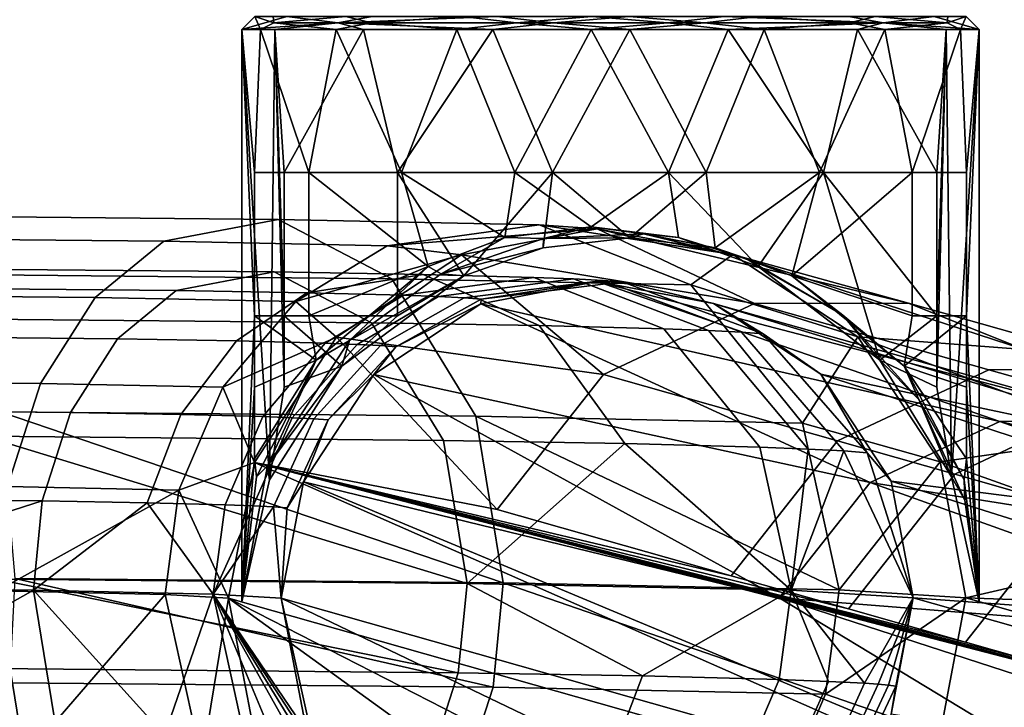
# Model space of a CAD drawing. Units: inches. Extents: x -17.7 to 17.7, y -16.8 to 15.7.
# Drawn here: x 14.7 to 16.2, y -15.9 to -14.8 of the extents above; entities that cross this region are included whole.
import ezdxf

# ---------------------------------------------------------------- set-up
doc = ezdxf.new("R2010")
doc.units = ezdxf.units.IN
doc.header["$MEASUREMENT"] = 0
doc.layers.add('TABLE-TABLE', color=6, linetype='Continuous')

msp = doc.modelspace()

# ---------------------------------------------------------------- linework, layer by layer
at = {"layer": 'TABLE-TABLE'}
for points in [[(15.0399, -14.8524, 27.0636), (15.0679, -14.8524, 27.2682), (15.0595, -14.8327, 27.0646)], [(15.0595, -14.8327, 27.0646), (15.107, -14.8327, 26.8712), (15.0399, -14.8524, 27.0636)], [(15.0399, -14.8524, 27.0636), (15.107, -14.8327, 26.8712), (15.1831, -14.8425, 26.7356)], [(15.0399, -14.8524, 27.0636), (15.1831, -14.8425, 26.7356), (15.0891, -14.8524, 26.863)], [(15.0595, -14.8327, 27.0646), (15.0679, -14.8524, 27.2682), (15.0879, -14.8425, 27.294)], [(15.0595, -14.8327, 27.0646), (15.0879, -14.8425, 27.294), (15.0865, -14.8327, 27.2619)], [(15.0679, -14.8524, 27.2682), (15.1807, -14.8524, 27.4612), (15.0879, -14.8425, 27.294)], [(15.0865, -14.8327, 27.2619), (15.0879, -14.8425, 27.294), (15.1953, -14.8327, 27.4481)], [(15.1953, -14.8327, 27.4481), (15.0879, -14.8425, 27.294), (15.2335, -14.8425, 27.4996)], [(15.0879, -14.8425, 27.294), (15.1807, -14.8524, 27.4612), (15.2335, -14.8425, 27.4996)], [(15.0891, -14.8524, 26.863), (15.1831, -14.8425, 26.7356), (15.2215, -14.8524, 26.6828)], [(15.107, -14.8327, 26.8712), (15.2346, -14.8327, 26.6974), (15.1831, -14.8425, 26.7356)], [(15.1807, -14.8524, 27.4612), (15.3608, -14.8524, 27.5936), (15.2335, -14.8425, 27.4996)], [(15.1831, -14.8425, 26.7356), (15.2346, -14.8327, 26.6974), (15.4208, -14.8327, 26.5887)], [(15.1831, -14.8425, 26.7356), (15.4208, -14.8327, 26.5887), (15.5053, -14.8425, 26.5578)], [(15.2215, -14.8524, 26.6828), (15.1831, -14.8425, 26.7356), (15.4145, -14.8524, 26.57)], [(15.4145, -14.8524, 26.57), (15.1831, -14.8425, 26.7356), (15.5053, -14.8425, 26.5578)], [(15.1953, -14.8327, 27.4481), (15.2335, -14.8425, 27.4996), (15.369, -14.8327, 27.5757)], [(15.369, -14.8327, 27.5757), (15.2335, -14.8425, 27.4996), (15.4498, -14.8425, 27.6152)], [(15.2335, -14.8425, 27.4996), (15.3608, -14.8524, 27.5936), (15.4498, -14.8425, 27.6152)], [(15.3608, -14.8524, 27.5936), (15.5614, -14.8524, 27.6428), (15.4498, -14.8425, 27.6152)], [(15.369, -14.8327, 27.5757), (15.4498, -14.8425, 27.6152), (15.5625, -14.8327, 27.6232)], [(15.4145, -14.8524, 26.57), (15.5053, -14.8425, 26.5578), (15.6191, -14.8524, 26.542)], [(15.5053, -14.8425, 26.5578), (15.4208, -14.8327, 26.5887), (15.6181, -14.8327, 26.5616)], [(15.5625, -14.8327, 27.6232), (15.4498, -14.8425, 27.6152), (15.6753, -14.8425, 27.627)], [(15.4498, -14.8425, 27.6152), (15.5614, -14.8524, 27.6428), (15.6753, -14.8425, 27.627)], [(15.5053, -14.8425, 26.5578), (15.6181, -14.8327, 26.5616), (15.7307, -14.8425, 26.5696)], [(15.6191, -14.8524, 26.542), (15.5053, -14.8425, 26.5578), (15.7307, -14.8425, 26.5696)], [(15.5614, -14.8524, 27.6428), (15.7661, -14.8524, 27.6148), (15.6753, -14.8425, 27.627)], [(15.5625, -14.8327, 27.6232), (15.6753, -14.8425, 27.627), (15.7598, -14.8327, 27.5962)], [(15.7307, -14.8425, 26.5696), (15.6181, -14.8327, 26.5616), (15.8115, -14.8327, 26.6092)], [(15.6191, -14.8524, 26.542), (15.7307, -14.8425, 26.5696), (15.8197, -14.8524, 26.5913)], [(15.7598, -14.8327, 27.5962), (15.6753, -14.8425, 27.627), (15.9974, -14.8425, 27.4492)], [(15.6753, -14.8425, 27.627), (15.7661, -14.8524, 27.6148), (15.9974, -14.8425, 27.4492)], [(15.7307, -14.8425, 26.5696), (15.8115, -14.8327, 26.6092), (15.9471, -14.8425, 26.6853)], [(15.8197, -14.8524, 26.5913), (15.7307, -14.8425, 26.5696), (15.9471, -14.8425, 26.6853)], [(15.7598, -14.8327, 27.5962), (15.9974, -14.8425, 27.4492), (15.9459, -14.8327, 27.4874)], [(15.7661, -14.8524, 27.6148), (15.9591, -14.8524, 27.502), (15.9974, -14.8425, 27.4492)], [(15.9471, -14.8425, 26.6853), (15.8115, -14.8327, 26.6092), (15.9853, -14.8327, 26.7368)], [(15.8197, -14.8524, 26.5913), (15.9471, -14.8425, 26.6853), (15.9999, -14.8524, 26.7236)], [(15.9459, -14.8327, 27.4874), (15.9974, -14.8425, 27.4492), (16.0735, -14.8327, 27.3137)], [(15.9471, -14.8425, 26.6853), (15.9853, -14.8327, 26.7368), (16.0927, -14.8425, 26.8908)], [(15.9999, -14.8524, 26.7236), (15.9471, -14.8425, 26.6853), (16.0927, -14.8425, 26.8908)], [(15.9974, -14.8425, 27.4492), (15.9591, -14.8524, 27.502), (16.0914, -14.8524, 27.3219)], [(16.0927, -14.8425, 26.8908), (15.9853, -14.8327, 26.7368), (16.094, -14.8327, 26.9229)], [(16.0735, -14.8327, 27.3137), (15.9974, -14.8425, 27.4492), (16.1407, -14.8524, 27.1213)], [(15.9974, -14.8425, 27.4492), (16.0914, -14.8524, 27.3219), (16.1407, -14.8524, 27.1213)], [(15.9999, -14.8524, 26.7236), (16.0927, -14.8425, 26.8908), (16.1127, -14.8524, 26.9166)], [(16.0735, -14.8327, 27.3137), (16.1407, -14.8524, 27.1213), (16.1211, -14.8327, 27.1202)], [(16.1127, -14.8524, 26.9166), (16.0927, -14.8425, 26.8908), (16.1211, -14.8327, 27.1202)], [(16.0927, -14.8425, 26.8908), (16.094, -14.8327, 26.9229), (16.1211, -14.8327, 27.1202)], [(16.1127, -14.8524, 26.9166), (16.1211, -14.8327, 27.1202), (16.1407, -14.8524, 27.1213)], [(15.0588, -15.2794, 27.2385), (15.0588, -15.0659, 27.2385), (15.0399, -14.8524, 27.0636)], [(15.0399, -14.8524, 27.0636), (15.0588, -15.0659, 27.2385), (15.0679, -14.8524, 27.2682)], [(15.0399, -14.8524, 27.0636), (15.0399, -15.7064, 27.0636), (15.0588, -15.2794, 27.2385)], [(15.0399, -15.7064, 27.0636), (15.0399, -14.8524, 27.0636), (15.0814, -15.5243, 26.8807)], [(15.0814, -15.5243, 26.8807), (15.0399, -14.8524, 27.0636), (15.0891, -14.8524, 26.863)], [(15.0679, -14.8524, 27.2682), (15.0588, -15.0659, 27.2385), (15.14, -15.0659, 27.4103)], [(15.0679, -14.8524, 27.2682), (15.14, -15.0659, 27.4103), (15.1807, -14.8524, 27.4612)], [(15.0814, -15.5243, 26.8807), (15.0891, -14.8524, 26.863), (15.103, -15.3861, 26.8348)], [(15.2215, -14.8524, 26.6828), (15.103, -15.0659, 26.8348), (15.0891, -14.8524, 26.863)], [(15.0891, -14.8524, 26.863), (15.103, -15.0659, 26.8348), (15.103, -15.2794, 26.8348)], [(15.0891, -14.8524, 26.863), (15.103, -15.2794, 26.8348), (15.103, -15.3861, 26.8348)], [(15.2215, -14.8524, 26.6828), (15.2724, -15.0659, 26.6422), (15.103, -15.0659, 26.8348)], [(15.1807, -14.8524, 27.4612), (15.14, -15.0659, 27.4103), (15.2781, -15.0659, 27.5466)], [(15.1807, -14.8524, 27.4612), (15.2781, -15.0659, 27.5466), (15.3608, -14.8524, 27.5936)], [(15.4145, -14.8524, 26.57), (15.2724, -15.0659, 26.6422), (15.2215, -14.8524, 26.6828)], [(15.4145, -14.8524, 26.57), (15.5037, -15.0659, 26.5481), (15.2724, -15.0659, 26.6422)], [(15.3608, -14.8524, 27.5936), (15.2781, -15.0659, 27.5466), (15.4473, -15.0659, 27.6247)], [(15.3608, -14.8524, 27.5936), (15.4473, -15.0659, 27.6247), (15.5614, -14.8524, 27.6428)], [(15.6191, -14.8524, 26.542), (15.5037, -15.0659, 26.5481), (15.4145, -14.8524, 26.57)], [(15.5614, -14.8524, 27.6428), (15.4473, -15.0659, 27.6247), (15.6768, -15.0659, 27.6368)], [(15.6191, -14.8524, 26.542), (15.7333, -15.0659, 26.5601), (15.5037, -15.0659, 26.5481)], [(15.5614, -14.8524, 27.6428), (15.6768, -15.0659, 27.6368), (15.7661, -14.8524, 27.6148)], [(15.8197, -14.8524, 26.5913), (15.7333, -15.0659, 26.5601), (15.6191, -14.8524, 26.542)], [(15.7661, -14.8524, 27.6148), (15.6768, -15.0659, 27.6368), (15.9082, -15.0659, 27.5427)], [(15.8197, -14.8524, 26.5913), (15.9025, -15.0659, 26.6382), (15.7333, -15.0659, 26.5601)], [(15.7661, -14.8524, 27.6148), (15.9082, -15.0659, 27.5427), (15.9591, -14.8524, 27.502)], [(15.9999, -14.8524, 26.7236), (15.9025, -15.0659, 26.6382), (15.8197, -14.8524, 26.5913)], [(16.0405, -15.0659, 26.7745), (15.9025, -15.0659, 26.6382), (15.9999, -14.8524, 26.7236)], [(15.9591, -14.8524, 27.502), (15.9082, -15.0659, 27.5427), (16.0775, -15.0659, 27.3501)], [(15.9591, -14.8524, 27.502), (16.0775, -15.0659, 27.3501), (16.0914, -14.8524, 27.3219)], [(15.9999, -14.8524, 26.7236), (16.1127, -14.8524, 26.9166), (16.0405, -15.0659, 26.7745)], [(16.0405, -15.0659, 26.7745), (16.1127, -14.8524, 26.9166), (16.1218, -15.0659, 26.9464)], [(16.0996, -15.5198, 27.3032), (16.0914, -14.8524, 27.3219), (16.0775, -15.3861, 27.3501)], [(16.0775, -15.3861, 27.3501), (16.0914, -14.8524, 27.3219), (16.0775, -15.2794, 27.3501)], [(16.0914, -14.8524, 27.3219), (16.0775, -15.0659, 27.3501), (16.0775, -15.2794, 27.3501)], [(16.0996, -15.5198, 27.3032), (16.1407, -14.8524, 27.1213), (16.0914, -14.8524, 27.3219)], [(16.1407, -15.7064, 27.1213), (16.1407, -14.8524, 27.1213), (16.0996, -15.5198, 27.3032)], [(16.1127, -14.8524, 26.9166), (16.1407, -14.8524, 27.1213), (16.1218, -15.0659, 26.9464)], [(16.1218, -15.0659, 26.9464), (16.1407, -14.8524, 27.1213), (16.1218, -15.2794, 26.9464)], [(16.1407, -14.8524, 27.1213), (16.1407, -15.7064, 27.1213), (16.1218, -15.2794, 26.9464)], [(15.14, -15.2794, 27.4103), (15.14, -15.0659, 27.4103), (15.0588, -15.0659, 27.2385), (15.0588, -15.2794, 27.2385)], [(15.2724, -15.0659, 26.6422), (15.2724, -15.2794, 26.6422), (15.103, -15.2794, 26.8348), (15.103, -15.0659, 26.8348)], [(15.3182, -15.2061, 27.5718), (15.2781, -15.0659, 27.5466), (15.14, -15.0659, 27.4103)], [(15.3182, -15.2061, 27.5718), (15.14, -15.0659, 27.4103), (15.14, -15.2794, 27.4103)], [(15.5037, -15.0659, 26.5481), (15.3714, -15.2199, 26.5865), (15.2724, -15.0659, 26.6422)], [(15.2724, -15.0659, 26.6422), (15.3714, -15.2199, 26.5865), (15.2724, -15.2794, 26.6422)], [(15.4326, -15.1627, 27.6206), (15.4473, -15.0659, 27.6247), (15.2781, -15.0659, 27.5466)], [(15.4326, -15.1627, 27.6206), (15.2781, -15.0659, 27.5466), (15.3182, -15.2061, 27.5718)], [(15.5037, -15.0659, 26.5481), (15.4898, -15.1783, 26.5505), (15.3714, -15.2199, 26.5865)], [(15.5614, -15.147, 27.6428), (15.4473, -15.0659, 27.6247), (15.4326, -15.1627, 27.6206)], [(15.5614, -15.147, 27.6428), (15.6768, -15.0659, 27.6368), (15.4473, -15.0659, 27.6247)], [(15.6191, -15.1633, 26.542), (15.4898, -15.1783, 26.5505), (15.5037, -15.0659, 26.5481)], [(15.7333, -15.0659, 26.5601), (15.6191, -15.1633, 26.542), (15.5037, -15.0659, 26.5481)], [(15.6918, -15.1627, 27.6342), (15.6768, -15.0659, 27.6368), (15.5614, -15.147, 27.6428)], [(15.7468, -15.1783, 26.5639), (15.6191, -15.1633, 26.542), (15.7333, -15.0659, 26.5601)], [(15.8108, -15.2061, 27.5976), (15.9082, -15.0659, 27.5427), (15.6768, -15.0659, 27.6368)], [(15.8108, -15.2061, 27.5976), (15.6768, -15.0659, 27.6368), (15.6918, -15.1627, 27.6342)], [(15.9025, -15.0659, 26.6382), (15.7468, -15.1783, 26.5639), (15.7333, -15.0659, 26.5601)], [(15.8608, -15.2199, 26.6122), (15.7468, -15.1783, 26.5639), (15.9025, -15.0659, 26.6382)], [(15.9924, -15.3457, 27.4694), (15.9082, -15.0659, 27.5427), (15.8108, -15.2061, 27.5976)], [(16.0405, -15.2794, 26.7745), (15.8608, -15.2199, 26.6122), (16.0405, -15.0659, 26.7745)], [(16.0405, -15.0659, 26.7745), (15.8608, -15.2199, 26.6122), (15.9025, -15.0659, 26.6382)], [(15.9924, -15.3457, 27.4694), (16.0775, -15.2794, 27.3501), (15.9082, -15.0659, 27.5427)], [(15.9082, -15.0659, 27.5427), (16.0775, -15.2794, 27.3501), (16.0775, -15.0659, 27.3501)], [(16.0405, -15.0659, 26.7745), (16.1218, -15.0659, 26.9464), (16.1218, -15.2794, 26.9464), (16.0405, -15.2794, 26.7745)], [(14.527, -15.1305, 28.977), (15.094, -15.1358, 28.6226), (14.9237, -15.1681, 28.442), (14.4389, -15.1636, 28.7451)], [(14.6149, -15.2181, 29.2101), (15.2639, -15.2242, 28.8044), (15.094, -15.1358, 28.6226), (14.527, -15.1305, 28.977)], [(15.094, -15.1358, 28.6226), (15.4839, -15.1439, 28.0745), (15.257, -15.1751, 27.9735), (14.9237, -15.1681, 28.442)], [(15.2639, -15.2242, 28.8044), (15.7102, -15.2335, 28.1771), (15.4839, -15.1439, 28.0745), (15.094, -15.1358, 28.6226)], [(15.4839, -15.1439, 28.0745), (15.5705, -15.1497, 27.4609), (15.257, -15.1751, 27.9735)], [(15.5705, -15.1497, 27.4609), (15.3679, -15.1885, 27.4508), (15.257, -15.1751, 27.9735)], [(15.5705, -15.1497, 27.4609), (15.8055, -15.261, 20.7833), (15.3679, -15.1885, 27.4508)], [(15.4901, -15.1644, 27.0873), (15.5614, -15.147, 27.6428), (15.4326, -15.1627, 27.6206)], [(15.7102, -15.2335, 28.1771), (15.7731, -15.1882, 27.4721), (15.4839, -15.1439, 28.0745)], [(15.7731, -15.1882, 27.4721), (15.5705, -15.1497, 27.4609), (15.4839, -15.1439, 28.0745)], [(15.6397, -15.1574, 27.095), (15.5614, -15.147, 27.6428), (15.4901, -15.1644, 27.0873)], [(15.6397, -15.1574, 27.095), (15.6918, -15.1627, 27.6342), (15.5614, -15.147, 27.6428)], [(15.7731, -15.1882, 27.4721), (16.0351, -15.2608, 20.7953), (15.5705, -15.1497, 27.4609)], [(15.5705, -15.1497, 27.4609), (16.0351, -15.2608, 20.7953), (15.8055, -15.261, 20.7833)], [(14.4389, -15.1636, 28.7451), (14.9237, -15.1681, 28.442), (14.8211, -15.2522, 28.3343), (14.3858, -15.2482, 28.6064)], [(14.9237, -15.1681, 28.442), (15.257, -15.1751, 27.9735), (15.1204, -15.2584, 27.9135), (14.8211, -15.2522, 28.3343)], [(15.3374, -15.2167, 27.0801), (15.4326, -15.1627, 27.6206), (15.3182, -15.2061, 27.5718)], [(15.4901, -15.1644, 27.0873), (15.4326, -15.1627, 27.6206), (15.3374, -15.2167, 27.0801)], [(15.3374, -15.2167, 27.0801), (15.4898, -15.1783, 26.5505), (15.4901, -15.1644, 27.0873)], [(15.4901, -15.1644, 27.0873), (15.4898, -15.1783, 26.5505), (15.6191, -15.1633, 26.542)], [(15.4901, -15.1644, 27.0873), (15.6191, -15.1633, 26.542), (15.6397, -15.1574, 27.095)], [(15.6397, -15.1574, 27.095), (15.6191, -15.1633, 26.542), (15.7468, -15.1783, 26.5639)], [(15.7929, -15.1938, 27.1036), (15.6918, -15.1627, 27.6342), (15.6397, -15.1574, 27.095)], [(15.6397, -15.1574, 27.095), (15.7468, -15.1783, 26.5639), (15.7929, -15.1938, 27.1036)], [(15.7929, -15.1938, 27.1036), (15.8108, -15.2061, 27.5976), (15.6918, -15.1627, 27.6342)], [(15.257, -15.1751, 27.9735), (15.3679, -15.1885, 27.4508), (15.1204, -15.2584, 27.9135)], [(15.3374, -15.2167, 27.0801), (15.3714, -15.2199, 26.5865), (15.4898, -15.1783, 26.5505)], [(15.7929, -15.1938, 27.1036), (15.7468, -15.1783, 26.5639), (15.8608, -15.2199, 26.6122)], [(15.3679, -15.1885, 27.4508), (15.1813, -15.3114, 27.4429), (15.1204, -15.2584, 27.9135)], [(15.3679, -15.1885, 27.4508), (15.5797, -15.3672, 20.773), (15.1813, -15.3114, 27.4429)], [(15.3679, -15.1885, 27.4508), (15.8055, -15.261, 20.7833), (15.5797, -15.3672, 20.773)], [(15.9597, -15.3108, 27.4837), (15.7731, -15.1882, 27.4721), (15.7102, -15.2335, 28.1771)], [(15.9597, -15.3108, 27.4837), (16.2079, -15.3298, 20.8054), (15.7731, -15.1882, 27.4721)], [(15.7731, -15.1882, 27.4721), (16.2079, -15.3298, 20.8054), (16.0351, -15.2608, 20.7953)], [(15.9371, -15.2784, 27.1124), (15.8108, -15.2061, 27.5976), (15.7929, -15.1938, 27.1036)], [(15.7929, -15.1938, 27.1036), (15.8608, -15.2199, 26.6122), (15.9371, -15.2784, 27.1124)], [(15.0881, -15.2141, 28.6174), (14.5239, -15.2089, 28.9701), (14.4484, -15.2373, 28.7713), (14.9421, -15.2418, 28.4627)], [(15.2337, -15.2899, 28.7733), (14.5993, -15.284, 29.1699), (14.5239, -15.2089, 28.9701), (15.0881, -15.2141, 28.6174)], [(15.14, -15.2794, 27.4103), (15.1509, -15.3457, 27.4253), (15.3182, -15.2061, 27.5718)], [(15.2009, -15.3166, 27.0744), (15.3182, -15.2061, 27.5718), (15.1509, -15.3457, 27.4253)], [(15.3374, -15.2167, 27.0801), (15.3182, -15.2061, 27.5718), (15.2009, -15.3166, 27.0744)], [(15.9371, -15.2784, 27.1124), (15.9924, -15.3457, 27.4694), (15.8108, -15.2061, 27.5976)], [(14.6798, -15.4228, 29.3842), (15.3893, -15.4294, 28.9407), (15.2639, -15.2242, 28.8044), (14.6149, -15.2181, 29.2101)], [(14.9421, -15.2418, 28.4627), (15.1369, -15.2452, 28.2389), (15.3107, -15.2179, 28.3617), (15.0881, -15.2141, 28.6174)], [(15.0881, -15.2141, 28.6174), (15.3107, -15.2179, 28.3617), (15.484, -15.2942, 28.4857), (15.2337, -15.2899, 28.7733)], [(15.1369, -15.2452, 28.2389), (15.2815, -15.2489, 27.9855), (15.476, -15.2222, 28.0721), (15.3107, -15.2179, 28.3617)], [(15.2009, -15.3166, 27.0744), (15.1894, -15.3549, 26.7142), (15.3714, -15.2199, 26.5865)], [(15.3714, -15.2199, 26.5865), (15.1894, -15.3549, 26.7142), (15.2724, -15.2794, 26.6422)], [(15.2009, -15.3166, 27.0744), (15.3714, -15.2199, 26.5865), (15.3374, -15.2167, 27.0801)], [(15.3893, -15.4294, 28.9407), (15.8771, -15.4396, 28.2549), (15.7102, -15.2335, 28.1771), (15.2639, -15.2242, 28.8044)], [(15.2815, -15.2489, 27.9855), (15.3335, -15.2509, 27.8528), (15.5353, -15.2245, 27.9205), (15.476, -15.2222, 28.0721)], [(15.3107, -15.2179, 28.3617), (15.476, -15.2222, 28.0721), (15.6699, -15.299, 28.1601), (15.484, -15.2942, 28.4857)], [(15.3718, -15.2529, 27.7187), (15.5792, -15.2267, 27.7673), (15.5353, -15.2245, 27.9205), (15.3335, -15.2509, 27.8528)], [(15.397, -15.2549, 27.5852), (15.6079, -15.229, 27.6147), (15.5792, -15.2267, 27.7673), (15.3718, -15.2529, 27.7187)], [(15.5705, -15.2284, 27.462), (15.397, -15.2549, 27.5852), (15.3969, -15.2617, 27.4534)], [(15.3969, -15.2617, 27.4534), (16.1716, -15.4371, 14.1135), (15.5705, -15.2284, 27.462)], [(15.5705, -15.2284, 27.462), (15.6079, -15.229, 27.6147), (15.397, -15.2549, 27.5852)], [(15.476, -15.2222, 28.0721), (15.5353, -15.2245, 27.9205), (15.7367, -15.3015, 27.9895), (15.6699, -15.299, 28.1601)], [(15.5792, -15.2267, 27.7673), (15.786, -15.3041, 27.8172), (15.7367, -15.3015, 27.9895), (15.5353, -15.2245, 27.9205)], [(15.7442, -15.2614, 27.4716), (15.6079, -15.229, 27.6147), (15.5705, -15.2284, 27.462)], [(15.5705, -15.2284, 27.462), (16.1716, -15.4371, 14.1135), (16.3684, -15.437, 14.1239)], [(15.5705, -15.2284, 27.462), (16.3684, -15.437, 14.1239), (15.7442, -15.2614, 27.4716)], [(15.6079, -15.229, 27.6147), (15.8183, -15.3066, 27.6457), (15.786, -15.3041, 27.8172), (15.5792, -15.2267, 27.7673)], [(15.9371, -15.2784, 27.1124), (15.8608, -15.2199, 26.6122), (16.0285, -15.3549, 26.7581)], [(16.0405, -15.2794, 26.7745), (16.0285, -15.3549, 26.7581), (15.8608, -15.2199, 26.6122)], [(14.9421, -15.2418, 28.4627), (14.4484, -15.2373, 28.7713), (14.4029, -15.3097, 28.6524), (14.8542, -15.3139, 28.3703)], [(14.8542, -15.3139, 28.3703), (15.0322, -15.3169, 28.1658), (15.1369, -15.2452, 28.2389), (14.9421, -15.2418, 28.4627)], [(15.7442, -15.2614, 27.4716), (15.8183, -15.3066, 27.6457), (15.6079, -15.229, 27.6147)], [(15.8771, -15.4396, 28.2549), (15.9597, -15.3108, 27.4837), (15.7102, -15.2335, 28.1771)], [(14.3858, -15.2482, 28.6064), (14.8211, -15.2522, 28.3343), (14.7395, -15.3806, 28.2494), (14.3436, -15.377, 28.4969)], [(14.8211, -15.2522, 28.3343), (15.1204, -15.2584, 27.9135), (15.0117, -15.3863, 27.8668), (14.7395, -15.3806, 28.2494)], [(15.0322, -15.3169, 28.1658), (15.1644, -15.3204, 27.9342), (15.2815, -15.2489, 27.9855), (15.1369, -15.2452, 28.2389)], [(15.1644, -15.3204, 27.9342), (15.2119, -15.3222, 27.8128), (15.3335, -15.2509, 27.8528), (15.2815, -15.2489, 27.9855)], [(15.247, -15.324, 27.6903), (15.3718, -15.2529, 27.7187), (15.3335, -15.2509, 27.8528), (15.2119, -15.3222, 27.8128)], [(15.27, -15.3258, 27.5683), (15.397, -15.2549, 27.5852), (15.3718, -15.2529, 27.7187), (15.247, -15.324, 27.6903)], [(15.3969, -15.2617, 27.4534), (15.397, -15.2549, 27.5852), (15.27, -15.3258, 27.5683)], [(15.1204, -15.2584, 27.9135), (15.1813, -15.3114, 27.4429), (15.0117, -15.3863, 27.8668)], [(15.3969, -15.2617, 27.4534), (15.27, -15.3258, 27.5683), (15.2369, -15.367, 27.4466)], [(15.2369, -15.367, 27.4466), (15.9781, -15.5282, 14.1047), (15.3969, -15.2617, 27.4534)], [(15.3969, -15.2617, 27.4534), (15.9781, -15.5282, 14.1047), (16.1716, -15.4371, 14.1135)], [(15.9294, -15.4664, 14.1013), (15.5797, -15.3672, 20.773), (15.8055, -15.261, 20.7833), (16.1552, -15.3601, 14.1115)], [(15.9041, -15.3665, 27.4816), (15.8183, -15.3066, 27.6457), (15.7442, -15.2614, 27.4716)], [(15.7442, -15.2614, 27.4716), (16.3684, -15.437, 14.1239), (16.5166, -15.4961, 14.1325)], [(15.7442, -15.2614, 27.4716), (16.5166, -15.4961, 14.1325), (15.9041, -15.3665, 27.4816)], [(16.1552, -15.3601, 14.1115), (15.8055, -15.261, 20.7833), (16.0351, -15.2608, 20.7953), (16.3848, -15.3599, 14.1236)], [(16.0351, -15.2608, 20.7953), (16.2079, -15.3298, 20.8054), (16.5576, -15.4289, 14.1337), (16.3848, -15.3599, 14.1236)], [(15.3412, -15.4658, 28.8901), (14.6549, -15.4594, 29.3191), (14.5993, -15.284, 29.1699), (15.2337, -15.2899, 28.7733)], [(15.0588, -15.2794, 27.2385), (15.0399, -15.7064, 27.0636), (15.0588, -15.3861, 27.2385)], [(15.0588, -15.2794, 27.2385), (15.0588, -15.3861, 27.2385), (15.1509, -15.3457, 27.4253)], [(15.0588, -15.2794, 27.2385), (15.1509, -15.3457, 27.4253), (15.14, -15.2794, 27.4103)], [(15.103, -15.3861, 26.8348), (15.103, -15.2794, 26.8348), (15.1894, -15.3549, 26.7142)], [(15.2724, -15.2794, 26.6422), (15.1894, -15.3549, 26.7142), (15.103, -15.2794, 26.8348)], [(16.0508, -15.4047, 27.1203), (15.9924, -15.3457, 27.4694), (15.9371, -15.2784, 27.1124)], [(15.9371, -15.2784, 27.1124), (16.0285, -15.3549, 26.7581), (16.0508, -15.4047, 27.1203)], [(16.0775, -15.3861, 27.3501), (16.0775, -15.2794, 27.3501), (15.9924, -15.3457, 27.4694)], [(16.1218, -15.2794, 26.9464), (16.1218, -15.3861, 26.9464), (16.0285, -15.3549, 26.7581)], [(16.1218, -15.2794, 26.9464), (16.0285, -15.3549, 26.7581), (16.0405, -15.2794, 26.7745)], [(16.1407, -15.7064, 27.1213), (16.1218, -15.3861, 26.9464), (16.1218, -15.2794, 26.9464)], [(15.2337, -15.2899, 28.7733), (15.484, -15.2942, 28.4857), (15.6119, -15.4704, 28.579), (15.3412, -15.4658, 28.8901)], [(15.484, -15.2942, 28.4857), (15.6699, -15.299, 28.1601), (15.8131, -15.4756, 28.2268), (15.6119, -15.4704, 28.579)], [(15.6699, -15.299, 28.1601), (15.7367, -15.3015, 27.9895), (15.8853, -15.4784, 28.0423), (15.8131, -15.4756, 28.2268)], [(15.786, -15.3041, 27.8172), (15.9386, -15.4812, 27.8559), (15.8853, -15.4784, 28.0423), (15.7367, -15.3015, 27.9895)], [(14.8542, -15.3139, 28.3703), (14.4029, -15.3097, 28.6524), (14.3667, -15.4201, 28.5585), (14.7842, -15.424, 28.2976)], [(14.7842, -15.424, 28.2976), (14.9489, -15.4268, 28.1083), (15.0322, -15.3169, 28.1658), (14.8542, -15.3139, 28.3703)], [(15.1813, -15.3114, 27.4429), (15.0588, -15.4983, 27.4392), (15.0117, -15.3863, 27.8668)], [(15.1813, -15.3114, 27.4429), (15.4209, -15.5685, 20.7677), (15.0588, -15.4983, 27.4392)], [(15.2009, -15.3166, 27.0744), (15.1509, -15.3457, 27.4253), (15.0782, -15.5034, 27.0707)], [(15.0782, -15.5034, 27.0707), (15.1894, -15.3549, 26.7142), (15.2009, -15.3166, 27.0744)], [(15.1813, -15.3114, 27.4429), (15.5797, -15.3672, 20.773), (15.4209, -15.5685, 20.7677)], [(15.8183, -15.3066, 27.6457), (15.9736, -15.4839, 27.6703), (15.9386, -15.4812, 27.8559), (15.786, -15.3041, 27.8172)], [(15.9041, -15.3665, 27.4816), (15.9736, -15.4839, 27.6703), (15.8183, -15.3066, 27.6457)], [(16.0823, -15.4975, 27.4929), (15.9597, -15.3108, 27.4837), (15.8771, -15.4396, 28.2549)], [(16.0823, -15.4975, 27.4929), (16.3527, -15.4586, 20.8149), (15.9597, -15.3108, 27.4837)], [(15.9597, -15.3108, 27.4837), (16.3527, -15.4586, 20.8149), (16.2079, -15.3298, 20.8054)], [(14.9489, -15.4268, 28.1083), (15.0712, -15.43, 27.8941), (15.1644, -15.3204, 27.9342), (15.0322, -15.3169, 28.1658)], [(15.0712, -15.43, 27.8941), (15.1151, -15.4317, 27.7818), (15.2119, -15.3222, 27.8128), (15.1644, -15.3204, 27.9342)], [(15.2119, -15.3222, 27.8128), (15.1151, -15.4317, 27.7818), (15.1476, -15.4334, 27.6685), (15.247, -15.324, 27.6903)], [(15.1476, -15.4334, 27.6685), (15.1688, -15.435, 27.5556), (15.27, -15.3258, 27.5683), (15.247, -15.324, 27.6903)], [(15.2369, -15.367, 27.4466), (15.27, -15.3258, 27.5683), (15.1688, -15.435, 27.5556)], [(15.1509, -15.3457, 27.4253), (15.0588, -15.3861, 27.2385), (15.0588, -15.4929, 27.2385)], [(15.1509, -15.3457, 27.4253), (15.0588, -15.4929, 27.2385), (15.0617, -15.5198, 27.2488)], [(15.0782, -15.5034, 27.0707), (15.1509, -15.3457, 27.4253), (15.0617, -15.5198, 27.2488)], [(15.9924, -15.3457, 27.4694), (16.0996, -15.5198, 27.3032), (16.0775, -15.3861, 27.3501)], [(16.0508, -15.4047, 27.1203), (16.0996, -15.5198, 27.3032), (15.9924, -15.3457, 27.4694)], [(15.0782, -15.5034, 27.0707), (15.0814, -15.5243, 26.8807), (15.1894, -15.3549, 26.7142)], [(15.103, -15.3861, 26.8348), (15.1894, -15.3549, 26.7142), (15.0814, -15.5243, 26.8807)], [(16.1043, -15.5159, 10.7654), (15.9294, -15.4664, 14.1013), (16.1552, -15.3601, 14.1115), (16.3301, -15.4097, 10.7757)], [(16.0508, -15.4047, 27.1203), (16.0285, -15.3549, 26.7581), (16.1185, -15.5243, 26.9351)], [(16.1185, -15.5243, 26.9351), (16.0285, -15.3549, 26.7581), (16.1218, -15.4929, 26.9464)], [(16.1218, -15.4929, 26.9464), (16.0285, -15.3549, 26.7581), (16.1218, -15.3861, 26.9464)], [(16.3301, -15.4097, 10.7757), (16.1552, -15.3601, 14.1115), (16.3848, -15.3599, 14.1236), (16.5597, -15.4095, 10.7877)], [(15.2369, -15.367, 27.4466), (15.1688, -15.435, 27.5556), (15.1319, -15.5273, 27.4435)], [(15.2369, -15.367, 27.4466), (15.1319, -15.5273, 27.4435), (15.842, -15.7007, 14.1002)], [(15.842, -15.7007, 14.1002), (15.9781, -15.5282, 14.1047), (15.2369, -15.367, 27.4466)], [(15.9294, -15.4664, 14.1013), (15.7706, -15.6677, 14.0959), (15.4209, -15.5685, 20.7677), (15.5797, -15.3672, 20.773)], [(16.0092, -15.5266, 27.4895), (15.9736, -15.4839, 27.6703), (15.9041, -15.3665, 27.4816)], [(15.9041, -15.3665, 27.4816), (16.5166, -15.4961, 14.1325), (16.6407, -15.6064, 14.1406)], [(15.9041, -15.3665, 27.4816), (16.6407, -15.6064, 14.1406), (16.0092, -15.5266, 27.4895)], [(14.3436, -15.377, 28.4969), (14.7395, -15.3806, 28.2494), (14.6901, -15.5345, 28.1992), (14.318, -15.531, 28.4317)], [(14.7395, -15.3806, 28.2494), (15.0117, -15.3863, 27.8668), (14.9459, -15.5398, 27.8396), (14.6901, -15.5345, 28.1992)], [(15.0117, -15.3863, 27.8668), (15.0588, -15.4983, 27.4392), (14.9459, -15.5398, 27.8396)], [(15.0399, -15.7064, 27.0636), (15.0588, -15.4929, 27.2385), (15.0588, -15.3861, 27.2385)], [(16.1407, -15.7064, 27.1213), (16.1218, -15.4929, 26.9464), (16.1218, -15.3861, 26.9464)], [(16.1192, -15.5546, 27.1261), (16.0996, -15.5198, 27.3032), (16.0508, -15.4047, 27.1203)], [(16.0508, -15.4047, 27.1203), (16.1185, -15.5243, 26.9351), (16.1192, -15.5546, 27.1261)], [(16.1043, -15.5159, 10.7654), (16.3301, -15.4097, 10.7757), (16.505, -15.4592, 7.4398), (16.2792, -15.5655, 7.4295)], [(14.7842, -15.424, 28.2976), (14.3667, -15.4201, 28.5585), (14.3448, -15.5522, 28.5027), (14.7418, -15.5559, 28.2545)], [(14.7009, -15.6715, 29.4438), (15.4302, -15.6782, 28.9879), (14.6798, -15.4228, 29.3842)], [(14.6798, -15.4228, 29.3842), (15.4302, -15.6782, 28.9879), (15.3893, -15.4294, 28.9407)], [(14.7418, -15.5559, 28.2545), (14.8985, -15.5586, 28.0746), (14.9489, -15.4268, 28.1083), (14.7842, -15.424, 28.2976)], [(14.8985, -15.5586, 28.0746), (15.0148, -15.5616, 27.8708), (15.0712, -15.43, 27.8941), (14.9489, -15.4268, 28.1083)], [(15.0148, -15.5616, 27.8708), (15.0566, -15.5632, 27.764), (15.1151, -15.4317, 27.7818), (15.0712, -15.43, 27.8941)], [(15.1151, -15.4317, 27.7818), (15.0566, -15.5632, 27.764), (15.0874, -15.5648, 27.6562), (15.1476, -15.4334, 27.6685)], [(15.0874, -15.5648, 27.6562), (15.1077, -15.5664, 27.5489), (15.1688, -15.435, 27.5556), (15.1476, -15.4334, 27.6685)], [(15.4302, -15.6782, 28.9879), (15.9316, -15.6887, 28.283), (15.3893, -15.4294, 28.9407)], [(15.3893, -15.4294, 28.9407), (15.9316, -15.6887, 28.283), (15.8771, -15.4396, 28.2549)], [(15.1319, -15.5273, 27.4435), (15.1688, -15.435, 27.5556), (15.1077, -15.5664, 27.5489)], [(15.9316, -15.6887, 28.283), (16.0823, -15.4975, 27.4929), (15.8771, -15.4396, 28.2549)], [(16.7959, -15.6582, 0.7664), (16.1716, -15.4371, 14.1135), (15.9781, -15.5282, 14.1047)], [(16.9695, -15.6249, 0.7751), (16.3684, -15.437, 14.1239), (16.1716, -15.4371, 14.1135)], [(16.9695, -15.6249, 0.7751), (16.1716, -15.4371, 14.1135), (16.7959, -15.6582, 0.7664)], [(15.3412, -15.4658, 28.8901), (15.3762, -15.6791, 28.9306), (14.6549, -15.4594, 29.3191)], [(15.3762, -15.6791, 28.9306), (14.673, -15.6726, 29.3702), (14.6549, -15.4594, 29.3191)], [(16.0823, -15.4975, 27.4929), (16.4427, -15.6259, 20.8221), (16.3527, -15.4586, 20.8149)], [(15.6119, -15.4704, 28.579), (15.3762, -15.6791, 28.9306), (15.3412, -15.4658, 28.8901)], [(15.6119, -15.4704, 28.579), (15.8598, -15.6892, 28.2509), (15.3762, -15.6791, 28.9306)], [(15.8131, -15.4756, 28.2268), (15.8598, -15.6892, 28.2509), (15.6119, -15.4704, 28.579)], [(15.9455, -15.7172, 10.7601), (15.7706, -15.6677, 14.0959), (15.9294, -15.4664, 14.1013), (16.1043, -15.5159, 10.7654)], [(15.8131, -15.4756, 28.2268), (15.8853, -15.4784, 28.0423), (15.8598, -15.6892, 28.2509)], [(15.8598, -15.6892, 28.2509), (15.8853, -15.4784, 28.0423), (15.9386, -15.4812, 27.8559)], [(15.0617, -15.5198, 27.2488), (15.0588, -15.4929, 27.2385), (15.0399, -15.7064, 27.0636)], [(15.8598, -15.6892, 28.2509), (15.9386, -15.4812, 27.8559), (16.0423, -15.7004, 27.4938)], [(16.0423, -15.7004, 27.4938), (15.9386, -15.4812, 27.8559), (15.9736, -15.4839, 27.6703)], [(16.0423, -15.7004, 27.4938), (15.9736, -15.4839, 27.6703), (16.0092, -15.5266, 27.4895)], [(16.1185, -15.5243, 26.9351), (16.1218, -15.4929, 26.9464), (16.1407, -15.7064, 27.1213)], [(15.0588, -15.4983, 27.4392), (15.0201, -15.7012, 27.4402), (14.9459, -15.5398, 27.8396)], [(15.0201, -15.7012, 27.4402), (15.0588, -15.4983, 27.4392), (16.4191, -16.0977, 0.7532)], [(15.0782, -15.5034, 27.0707), (15.0617, -15.5198, 27.2488), (15.0399, -15.7064, 27.0636)], [(15.0399, -15.7064, 27.0636), (15.0814, -15.5243, 26.8807), (15.0782, -15.5034, 27.0707)], [(16.4191, -16.0977, 0.7532), (15.0588, -15.4983, 27.4392), (16.4264, -15.8535, 1.5864)], [(16.339, -15.8287, 3.2544), (16.3827, -15.8411, 2.4204), (15.0588, -15.4983, 27.4392)], [(15.0588, -15.4983, 27.4392), (16.3827, -15.8411, 2.4204), (16.4264, -15.8535, 1.5864)], [(15.0588, -15.4983, 27.4392), (15.4209, -15.5685, 20.7677), (15.7706, -15.6677, 14.0959)], [(15.0588, -15.4983, 27.4392), (15.7706, -15.6677, 14.0959), (15.9455, -15.7172, 10.7601)], [(16.2078, -15.7916, 5.7563), (16.2953, -15.8164, 4.0883), (15.0588, -15.4983, 27.4392)], [(15.0588, -15.4983, 27.4392), (16.2953, -15.8164, 4.0883), (16.339, -15.8287, 3.2544)], [(16.1204, -15.7668, 7.4242), (16.2078, -15.7916, 5.7563), (15.0588, -15.4983, 27.4392)], [(16.1204, -15.7668, 7.4242), (15.0588, -15.4983, 27.4392), (15.9455, -15.7172, 10.7601)], [(16.121, -15.7004, 27.4979), (16.0823, -15.4975, 27.4929), (15.9316, -15.6887, 28.283)], [(16.121, -15.7004, 27.4979), (16.4427, -15.6259, 20.8221), (16.0823, -15.4975, 27.4929)], [(16.2792, -15.5655, 7.4295), (16.1204, -15.7668, 7.4242), (15.9455, -15.7172, 10.7601), (16.1043, -15.5159, 10.7654)], [(16.1192, -15.5546, 27.1261), (16.1407, -15.7064, 27.1213), (16.0996, -15.5198, 27.3032)], [(14.9459, -15.5398, 27.8396), (14.6747, -15.6902, 28.1852), (14.6901, -15.5345, 28.1992)], [(15.1319, -15.5273, 27.4435), (15.1077, -15.5664, 27.5489), (15.0987, -15.7012, 27.4443)], [(16.4977, -16.0976, 0.7573), (15.1319, -15.5273, 27.4435), (15.0987, -15.7012, 27.4443)], [(16.4977, -16.0976, 0.7573), (15.842, -15.7007, 14.1002), (15.1319, -15.5273, 27.4435)], [(15.842, -15.7007, 14.1002), (16.6359, -15.7635, 0.7596), (15.9781, -15.5282, 14.1047)], [(16.7959, -15.6582, 0.7664), (15.9781, -15.5282, 14.1047), (16.6359, -15.7635, 0.7596)], [(16.0092, -15.5266, 27.4895), (16.6407, -15.6064, 14.1406), (16.7178, -15.7498, 14.1468)], [(16.0092, -15.5266, 27.4895), (16.7178, -15.7498, 14.1468), (16.0423, -15.7004, 27.4938)], [(16.1185, -15.5243, 26.9351), (16.1407, -15.7064, 27.1213), (16.1192, -15.5546, 27.1261)], [(14.9459, -15.5398, 27.8396), (14.9255, -15.6954, 27.8328), (14.6747, -15.6902, 28.1852)], [(14.9459, -15.5398, 27.8396), (15.0201, -15.7012, 27.4402), (14.9255, -15.6954, 27.8328)], [(14.7418, -15.5559, 28.2545), (14.3448, -15.5522, 28.5027), (14.338, -15.6857, 28.4868)], [(14.338, -15.6857, 28.4868), (14.7287, -15.6893, 28.2425), (14.7418, -15.5559, 28.2545)], [(14.7418, -15.5559, 28.2545), (14.7287, -15.6893, 28.2425), (14.8985, -15.5586, 28.0746)], [(14.7287, -15.6893, 28.2425), (14.9973, -15.6949, 27.8649), (14.8985, -15.5586, 28.0746)], [(14.8985, -15.5586, 28.0746), (14.9973, -15.6949, 27.8649), (15.0148, -15.5616, 27.8708)], [(14.9973, -15.6949, 27.8649), (15.0566, -15.5632, 27.764), (15.0148, -15.5616, 27.8708)], [(14.9973, -15.6949, 27.8649), (15.0874, -15.5648, 27.6562), (15.0566, -15.5632, 27.764)], [(15.0987, -15.7012, 27.4443), (15.0874, -15.5648, 27.6562), (14.9973, -15.6949, 27.8649)], [(15.0987, -15.7012, 27.4443), (15.1077, -15.5664, 27.5489), (15.0874, -15.5648, 27.6562)], [(16.2792, -15.5655, 7.4295), (16.3666, -15.5903, 5.7616), (16.2078, -15.7916, 5.7563), (16.1204, -15.7668, 7.4242)], [(16.121, -15.7004, 27.4979), (16.7924, -15.725, 14.1504), (16.4427, -15.6259, 20.8221)], [(15.3631, -15.8125, 28.9186), (14.6662, -15.806, 29.3542), (14.673, -15.6726, 29.3702)], [(14.673, -15.6726, 29.3702), (15.3762, -15.6791, 28.9306), (15.3631, -15.8125, 28.9186)], [(15.4149, -15.8339, 28.9739), (14.7009, -15.6715, 29.4438), (14.693, -15.8272, 29.4252)], [(15.4302, -15.6782, 28.9879), (14.7009, -15.6715, 29.4438), (15.4149, -15.8339, 28.9739)], [(15.3631, -15.8125, 28.9186), (15.3762, -15.6791, 28.9306), (15.6381, -15.8172, 28.6027)], [(15.3762, -15.6791, 28.9306), (15.8598, -15.6892, 28.2509), (15.6381, -15.8172, 28.6027)], [(15.9112, -15.8443, 28.2762), (15.4302, -15.6782, 28.9879), (15.4149, -15.8339, 28.9739)], [(15.9316, -15.6887, 28.283), (15.4302, -15.6782, 28.9879), (15.9112, -15.8443, 28.2762)], [(14.6747, -15.6902, 28.1852), (14.7157, -15.939, 28.2324), (14.3313, -15.9354, 28.4727)], [(14.7287, -15.6893, 28.2425), (14.338, -15.6857, 28.4868), (14.3562, -15.8988, 28.5378)], [(14.7638, -15.9026, 28.283), (14.7287, -15.6893, 28.2425), (14.3562, -15.8988, 28.5378)], [(14.9255, -15.6954, 27.8328), (14.7157, -15.939, 28.2324), (14.6747, -15.6902, 28.1852)], [(14.98, -15.9445, 27.8609), (14.7157, -15.939, 28.2324), (14.9255, -15.6954, 27.8328)], [(14.9246, -15.9053, 28.0982), (14.9973, -15.6949, 27.8649), (14.7287, -15.6893, 28.2425)], [(14.9246, -15.9053, 28.0982), (14.7287, -15.6893, 28.2425), (14.7638, -15.9026, 28.283)], [(15.044, -15.9085, 27.889), (14.9973, -15.6949, 27.8649), (14.9246, -15.9053, 28.0982)], [(14.9255, -15.6954, 27.8328), (15.0201, -15.7012, 27.4402), (14.98, -15.9445, 27.8609)], [(15.1458, -15.9142, 27.504), (15.0987, -15.7012, 27.4443), (14.9973, -15.6949, 27.8649)], [(15.1458, -15.9142, 27.504), (14.9973, -15.6949, 27.8649), (15.1394, -15.9134, 27.5585)], [(15.1394, -15.9134, 27.5585), (14.9973, -15.6949, 27.8649), (15.1303, -15.9125, 27.6135)], [(15.044, -15.9085, 27.889), (15.0869, -15.9101, 27.7794), (14.9973, -15.6949, 27.8649)], [(14.9973, -15.6949, 27.8649), (15.0869, -15.9101, 27.7794), (15.1186, -15.9117, 27.6687)], [(14.9973, -15.6949, 27.8649), (15.1186, -15.9117, 27.6687), (15.1303, -15.9125, 27.6135)], [(15.6381, -15.8172, 28.6027), (15.8598, -15.6892, 28.2509), (15.8423, -15.8225, 28.245)], [(15.8598, -15.6892, 28.2509), (15.9156, -15.8253, 28.0576), (15.8423, -15.8225, 28.245)], [(16.0423, -15.7004, 27.4938), (15.9697, -15.8281, 27.8684), (15.8598, -15.6892, 28.2509)], [(15.8598, -15.6892, 28.2509), (15.9697, -15.8281, 27.8684), (15.9156, -15.8253, 28.0576)], [(15.9112, -15.8443, 28.2762), (16.121, -15.7004, 27.4979), (15.9316, -15.6887, 28.283)], [(14.98, -15.9445, 27.8609), (15.0201, -15.7012, 27.4402), (15.0588, -15.9041, 27.4452)], [(16.4191, -16.0977, 0.7532), (15.7476, -16.0731, 14.1008), (15.0201, -15.7012, 27.4402)], [(15.0201, -15.7012, 27.4402), (15.7476, -16.0731, 14.1008), (15.3979, -15.974, 20.7725)], [(15.0201, -15.7012, 27.4402), (15.3979, -15.974, 20.7725), (15.0588, -15.9041, 27.4452)], [(15.1319, -15.875, 27.4486), (15.0987, -15.7012, 27.4443), (15.1458, -15.9142, 27.504)], [(15.8223, -16.0482, 14.1043), (16.4977, -16.0976, 0.7573), (15.0987, -15.7012, 27.4443)], [(15.8223, -16.0482, 14.1043), (15.0987, -15.7012, 27.4443), (15.1319, -15.875, 27.4486)], [(16.5309, -15.9237, 0.7565), (15.842, -15.7007, 14.1002), (16.4977, -16.0976, 0.7573)], [(16.5309, -15.9237, 0.7565), (16.6359, -15.7635, 0.7596), (15.842, -15.7007, 14.1002)], [(15.9112, -15.8443, 28.2762), (16.0823, -15.9033, 27.4989), (16.121, -15.7004, 27.4979)], [(16.0423, -15.7004, 27.4938), (15.9898, -15.8295, 27.7739), (15.9697, -15.8281, 27.8684)], [(16.0052, -15.8309, 27.68), (15.9898, -15.8295, 27.7739), (16.0423, -15.7004, 27.4938)], [(16.0052, -15.8309, 27.68), (16.0423, -15.7004, 27.4938), (16.0163, -15.8323, 27.5868)], [(16.0163, -15.8323, 27.5868), (16.0423, -15.7004, 27.4938), (16.0092, -15.8743, 27.4946)], [(17.4413, -16.0969, 0.8068), (16.0092, -15.8743, 27.4946), (16.0423, -15.7004, 27.4938)], [(16.0423, -15.7004, 27.4938), (16.7178, -15.7498, 14.1468), (17.4413, -16.0969, 0.8068)], [(17.5199, -16.0969, 0.8109), (16.121, -15.7004, 27.4979), (16.0823, -15.9033, 27.4989)], [(17.5199, -16.0969, 0.8109), (16.7924, -15.725, 14.1504), (16.121, -15.7004, 27.4979)], [(15.3208, -15.9444, 28.8755), (14.6443, -15.9381, 29.2984), (14.6662, -15.806, 29.3542), (15.3631, -15.8125, 28.9186)], [(15.3631, -15.8125, 28.9186), (15.6381, -15.8172, 28.6027), (15.5877, -15.9489, 28.5689), (15.3208, -15.9444, 28.8755)], [(15.4149, -15.8339, 28.9739), (14.693, -15.8272, 29.4252), (14.6674, -15.9813, 29.3601), (15.3655, -15.9877, 28.9237)], [(15.6381, -15.8172, 28.6027), (15.8423, -15.8225, 28.245), (15.7859, -15.9541, 28.2217), (15.5877, -15.9489, 28.5689)], [(15.8423, -15.8225, 28.245), (15.9156, -15.8253, 28.0576), (15.8571, -15.9568, 28.0398), (15.7859, -15.9541, 28.2217)], [(15.8571, -15.9568, 28.0398), (15.9156, -15.8253, 28.0576), (15.9697, -15.8281, 27.8684), (15.9096, -15.9595, 27.8562)], [(15.929, -15.9609, 27.7645), (15.9096, -15.9595, 27.8562), (15.9697, -15.8281, 27.8684), (15.9898, -15.8295, 27.7739)], [(15.9441, -15.9622, 27.6733), (15.929, -15.9609, 27.7645), (15.9898, -15.8295, 27.7739), (16.0052, -15.8309, 27.68)], [(15.9441, -15.9622, 27.6733), (16.0052, -15.8309, 27.68), (16.0163, -15.8323, 27.5868), (15.9548, -15.9636, 27.5828)], [(15.9112, -15.8443, 28.2762), (15.4149, -15.8339, 28.9739), (15.3655, -15.9877, 28.9237), (15.8454, -15.9978, 28.249)], [(15.8454, -15.9978, 28.249), (16.0823, -15.9033, 27.4989), (15.9112, -15.8443, 28.2762)], [(16.0163, -15.8323, 27.5868), (16.0092, -15.8743, 27.4946), (15.9548, -15.9636, 27.5828)]]:
    msp.add_3dface(points, dxfattribs=at)

doc.saveas('drawing.dxf')
